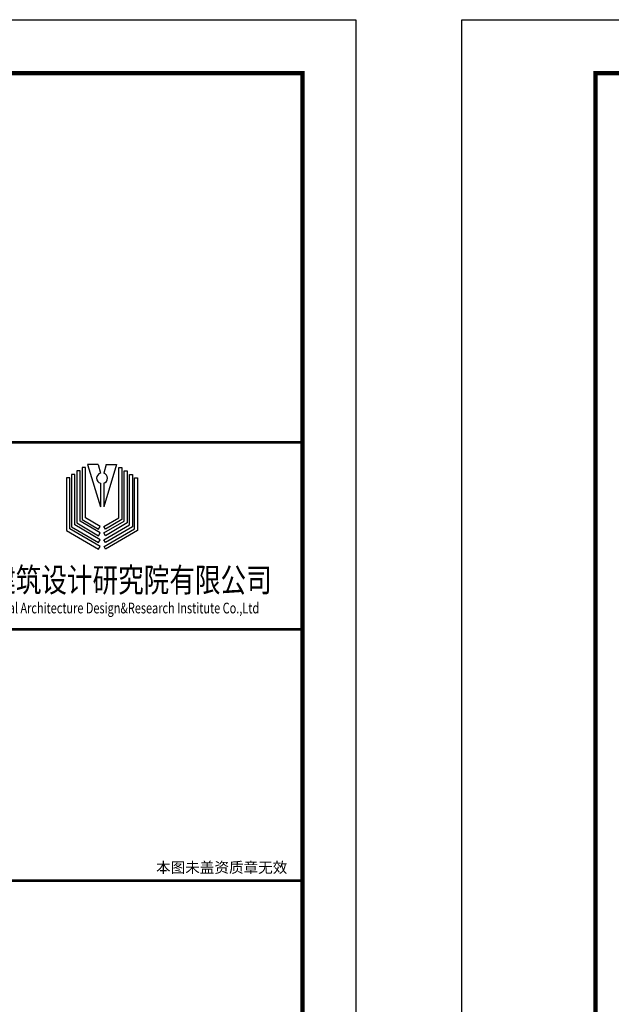
# Model space of a CAD drawing. Units: inches. Extents: x 913718 to 1439083, y -446340 to 80226.
# Drawn here: x 1125457 to 1136524, y -235763 to -217354 of the extents above; entities that cross this region are included whole.
import ezdxf

# ---------------------------------------------------------------- set-up
doc = ezdxf.new("R2010")
doc.units = ezdxf.units.IN
doc.header["$LTSCALE"] = 1000
doc.header["$MEASUREMENT"] = 0
for name, color, linetype in [('biaozhi', 4, 'Continuous'), ('Sdjz_协同图框', 7, 'Continuous'), ('TK-SDAD', 7, 'Continuous')]:
    doc.layers.add(name, color=color, linetype=linetype)
doc.styles.add('SUNTXT', font='txt')
doc.styles.add('黑体', font='simhei.ttf', dxfattribs={"width": 0.7, "height": 10})

# ---------------------------------------------------------------- blocks, each defined once
blk = doc.blocks.new('TT')
for p, q in [((-1.97, 15.25), (0.34, 7.62)), ((-0.09, 15.25), (-1.97, 15.25)), ((-0.09, 15.25), (0.34, 13.65)), ((3.23, 15.25), (0.92, 7.62)), ((1.35, 15.25), (0.92, 13.65)), ((1.35, 15.25), (3.23, 15.25)), ((0.34, 11.85), (0.34, 7.62)), ((0.92, 11.85), (0.92, 7.62))]:
    blk.add_line(p, q)
for points in [[(0.01, 3.62), (0.29, 4.09), (-2.38, 5.67), (-2.38, 14.67), (-2.94, 14.67), (-2.94, 5.33)], [(1.25, 3.62), (0.97, 4.09), (3.63, 5.67), (3.63, 14.67), (4.2, 14.67), (4.2, 5.33)], [(0, 0), (0.27, 0.5), (-5.19, 3.69), (-5.19, 12.85), (-5.77, 12.85), (-5.77, 3.38)], [(0, 1.22), (0.3, 1.69), (-4.3, 4.37), (-4.3, 13.46), (-4.86, 13.46), (-4.86, 4.04)], [(0.01, 2.43), (0.3, 2.93), (-3.33, 5.04), (-3.33, 14.11), (-3.9, 14.11), (-3.9, 4.72)], [(1.25, 2.43), (0.96, 2.93), (4.59, 5.04), (4.59, 14.11), (5.16, 14.11), (5.16, 4.72)], [(1.26, 1.22), (0.96, 1.69), (5.56, 4.37), (5.56, 13.46), (6.12, 13.46), (6.12, 4.04)], [(1.26, 0), (0.99, 0.5), (6.45, 3.69), (6.45, 12.85), (7.02, 12.85), (7.02, 3.38)]]:
    blk.add_lwpolyline(points, close=True)
for centre, start, end in [((0.59, 12.75), 105.367, 254.633), ((0.67, 12.75), 285.367, 74.633)]:
    blk.add_arc(centre, 0.936, start, end)
blk = doc.blocks.new('GeYuanFrame_52042756_暖通空调_E图框', base_point=(10.61, 4.25))
at = {"layer": 'TK-SDAD'}
blk.add_lwpolyline([(10.61, 424.25), (604.61, 424.25), (604.61, 4.25), (10.61, 4.25)], close=True, dxfattribs=at)
at = {"layer": 'TK-SDAD', "lineweight": -3, "const_width": 0.8}
blk.add_lwpolyline([(35.61, 414.25), (594.61, 414.25), (594.61, 14.25), (35.61, 14.25)], close=True, dxfattribs=at)
at = {"layer": 'TK-SDAD', "const_width": 0.8}
blk.add_lwpolyline([(519.61, 414.25), (594.61, 414.25), (594.61, 14.25), (519.61, 14.25), (519.61, 414.25)], close=True, dxfattribs=at)
at = {"layer": 'TK-SDAD', "const_width": 0.5}
for points in [[(519.61, 345.25), (594.61, 345.25)], [(519.61, 310.25), (594.61, 310.25)], [(519.61, 263.25), (594.61, 263.25)]]:
    blk.add_lwpolyline(points, dxfattribs=at)
at = {"layer": 'biaozhi', "xscale": 1.04, "yscale": 1.04, "zscale": 1.04}
blk.add_blockref('TT', (556.46, 325.25), dxfattribs=at)
at = {"layer": 'TK-SDAD', "linetype": 'Continuous', "style": '黑体', "width": 0.78}
blk.add_text('山东省建筑设计研究院有限公司', height=4.5, dxfattribs=at).set_placement((521.81, 317.25))
at = {"layer": 'TK-SDAD', "style": '黑体', "width": 0.75}
blk.add_text('Shandong Provincial Architecture Design&Research Institute Co.,Ltd', height=2, dxfattribs=at).set_placement((521.61, 313.25))
at = {"layer": 'TK-SDAD', "linetype": 'Continuous', "style": 'SUNTXT'}
blk.add_text('本图未盖资质章无效', height=2, dxfattribs=at).set_placement((567.21, 264.75))
blk = doc.blocks.new('GeYuanFrame_08583223_暖通空调_E图框', base_point=(10.61, 4.25))
at = {"layer": 'TK-SDAD'}
blk.add_lwpolyline([(10.61, 424.25), (604.61, 424.25), (604.61, 4.25), (10.61, 4.25)], close=True, dxfattribs=at)
at = {"layer": 'TK-SDAD', "lineweight": -3, "const_width": 0.8}
blk.add_lwpolyline([(35.61, 414.25), (594.61, 414.25), (594.61, 14.25), (35.61, 14.25)], close=True, dxfattribs=at)

msp = doc.modelspace()

# ---------------------------------------------------------------- block references
at = {"layer": 'Sdjz_协同图框', "xscale": 100, "yscale": 100, "zscale": 100}
for name, p in [('GeYuanFrame_52042756_暖通空调_E图框', (1072347.6, -259354.315)), ('GeYuanFrame_08583223_暖通空调_E图框', (1133728.432, -259354.315))]:
    msp.add_blockref(name, p, dxfattribs=at)

doc.saveas('drawing.dxf')
